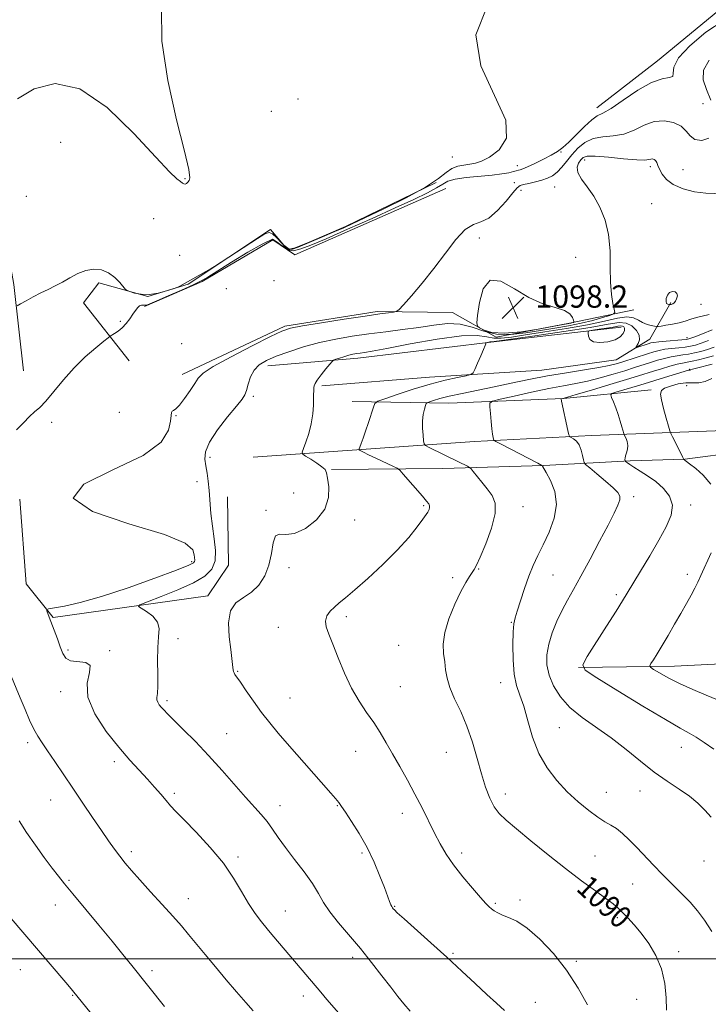
# Model space of a CAD drawing. Extents: x 2122300 to 2125200, y 334800 to 337700.
# Drawn here: x 2123083 to 2123330, y 336984 to 337337 of the extents above; entities that cross this region are included whole.
import ezdxf
from ezdxf.enums import TextEntityAlignment as Align

# ---------------------------------------------------------------- set-up
doc = ezdxf.new("R2010")
doc.units = 0
doc.header["$MEASUREMENT"] = 0
for name, color, linetype, lineweight in [('DTM HARD BREAKLINE', 7, 'Continuous', 0), ('DTM SPOT ELEVATION', 2, 'Continuous', 13), ('GRID LINE', 7, 'Continuous', 0), ('INDEX CONTOUR', 41, 'Continuous', 13), ('INDEX CONTOUR DEPRESSION', 41, 'Continuous', 13), ('INDEX CONTOUR LABEL', 244, 'Continuous', 0), ('INTERMEDIATE CONTOUR', 44, 'Continuous', 0), ('SPOT ELEVATION', 7, 'Continuous', 0)]:
    doc.layers.add(name, color=color, linetype=linetype, lineweight=lineweight)
doc.styles.add('Style-ITALICS', font='ITALICS.shx')

# ---------------------------------------------------------------- blocks, each defined once
blk = doc.blocks.new('SPOT')
at = {"layer": 'SPOT ELEVATION'}
for p, q in [((-3.91, -3.91), (3.82, 3.81)), ((-1.65, 3.77), (1.72, -3.93))]:
    blk.add_line(p, q, dxfattribs=at)

msp = doc.modelspace()

# ---------------------------------------------------------------- linework, layer by layer
at = {"layer": 'DTM HARD BREAKLINE'}
for points in [[(2123336.98, 337443.24, 1102.41), (2123350.2, 337416.83, 1101.94), (2123354.96, 337396.3, 1101.15), (2123355.19, 337374.33, 1100.79), (2123350.01, 337359.95, 1101.46), (2123335.64, 337342.18, 1100.67), (2123311.96, 337322.63, 1100.67), (2123290.09, 337305.74, 1100.65)], [(2123084.21, 337211.27, 1100.93), (2123080.74, 337242.24, 1102.36), (2123073.63, 337281.61, 1103.56), (2123053.88, 337305.18, 1104.13), (2123017.45, 337316.14, 1104.39), (2122946.43, 337257.32, 1104.89)], [(2123232.42, 337278.96, 1102.6), (2123199.79, 337263.04, 1102.27), (2123186.828, 337257.439, 1102.238), (2123181.728, 337255.435, 1102.225), (2123179.597, 337254.958, 1102.218), (2123177.733, 337256.45, 1102.207), (2123172.85, 337261.99, 1102.17), (2123143.28, 337242.43, 1101.93), (2123128.85, 337237.95, 1102.22), (2123111.17, 337242.9, 1101.72), (2123105.72, 337235.66, 1101.46), (2123122.15, 337214.87, 1098.93)], [(2123127.68, 337234.31, 1099.79), (2123148.29, 337243.34, 1099.81), (2123173.72, 337258.33, 1098.81), (2123181.66, 337252.9, 1098.5), (2123235.85, 337276.75, 1098.36)], [(2123191.27, 337205.82, 1093.78), (2123230, 337208.99, 1092.66), (2123270.39, 337211.53, 1090.94), (2123297.1, 337215.21, 1090.87), (2123309.2, 337222.64, 1092.85), (2123316.71, 337235.77, 1096.19)], [(2123141.11, 337209.98, 1098.67), (2123178.09, 337227.28, 1098.26), (2123211.18, 337232.53, 1098.26), (2123238.25, 337232.25, 1097.28), (2123253.9, 337223.37, 1098.59), (2123280.33, 337228.39, 1098.21), (2123303.46, 337233.19, 1095.09)], [(2123298.83, 337226.99, 1089.34), (2123252.08, 337221.57, 1091.94), (2123204.3, 337215.8, 1093.47), (2123171.92, 337213.07, 1095.38)], [(2123202.24, 337200.18, 1092.89), (2123236.92, 337199.6, 1089.13), (2123278.19, 337201.26, 1085.93), (2123309.69, 337204.46, 1082.3)], [(2123335.9, 337189.86, 1079.66), (2123288.21, 337188, 1085.41), (2123246.17, 337185.89, 1088.51), (2123208.9, 337183.22, 1091.58), (2123166.65, 337180.28, 1095.69)], [(2123194.8, 337175.84, 1093.87), (2123234.77, 337176.17, 1090.77), (2123270.98, 337177.28, 1087.96), (2123302.09, 337178.89, 1083.76), (2123321.77, 337179.53, 1081.95), (2123341.92, 337182.15, 1080.02)], [(2123082.83, 337165.17, 1098), (2123085.11, 337134.7, 1098.36), (2123094.76, 337122.63, 1097.88), (2123150.37, 337130.44, 1094.4), (2123157.82, 337141.45, 1095.28), (2123157.47, 337166.04, 1094.09)], [(2123283.5, 337104.63, 1084.05), (2123317.99, 337105.13, 1081.26), (2123344.4, 337106.52, 1079.51), (2123359.67, 337107.81, 1077.08)]]:
    msp.add_polyline3d(points, dxfattribs=at)
at = {"layer": 'DTM SPOT ELEVATION'}
for p in [(2123182.81, 337308.88, 1103.7), (2123328.21, 337307.28, 1099.2), (2123173.13, 337304.5, 1102.7), (2123097.45, 337293.39, 1103.3), (2123238.25, 337288.04, 1103.4), (2123277.21, 337289.86, 1099.9), (2123261.53, 337284.96, 1100.6), (2123285.73, 337287.04, 1095.4), (2123309.29, 337284.62, 1095.6), (2123142.22, 337280.29, 1104.1), (2123321.12, 337283.5, 1097.2), (2123260.44, 337278.85, 1098.7), (2123275, 337277.3, 1096.9), (2123085.21, 337273.91, 1103.3), (2123262.86, 337276.12, 1097.3), (2123309.82, 337271.25, 1094.7), (2123130.86, 337265.87, 1103.1), (2123247.89, 337259.01, 1097.8), (2123140.28, 337252.72, 1102.9), (2123282.46, 337252, 1097.2), (2123174.09, 337243.6, 1098.5), (2123157.05, 337240.81, 1099.14), (2123327.54, 337235.1, 1094.9), (2123118.95, 337229.04, 1100.27), (2123141.02, 337220.99, 1099.74), (2123322.48, 337223.16, 1092.5), (2123323.42, 337211.73, 1084.1), (2123322.4, 337205.95, 1081.1), (2123166.76, 337202.13, 1095.7), (2123118.53, 337196.31, 1099.1), (2123094.24, 337192.79, 1099.6), (2123138.91, 337195.16, 1097.9), (2123151.15, 337180.15, 1095.4), (2123146.52, 337171.38, 1097.3), (2123181.16, 337167.31, 1094.9), (2123303.34, 337166.03, 1085.6), (2123171.31, 337161.1, 1094.2), (2123227.89, 337162.76, 1092.2), (2123263.61, 337162.48, 1089.4), (2123323.81, 337163, 1083.6), (2123203.18, 337157.71, 1093.5), (2123144.53, 337142.67, 1098.3), (2123179.52, 337140.49, 1093.5), (2123247.69, 337140.05, 1089.9), (2123238.33, 337136.89, 1090.4), (2123274.38, 337137.96, 1087.1), (2123322.59, 337138.2, 1082.5), (2123297.13, 337130.78, 1084.3), (2123200.11, 337122.95, 1091.6), (2123175.76, 337119.16, 1092.7), (2123259.38, 337120.93, 1088.1), (2123139.64, 337115.06, 1095.1), (2123100.17, 337110.94, 1097.8), (2123115.13, 337110.67, 1097.9), (2123218.98, 337112.62, 1091.1), (2123161.1, 337103.25, 1093.9), (2123219.49, 337097.8, 1091.1), (2123255.56, 337099.22, 1088.7), (2123097.5, 337095.96, 1098.4), (2123135.71, 337092.8, 1095.7), (2123179.92, 337093.71, 1093.1), (2123276.7, 337083.09, 1086.9), (2123157.16, 337080.91, 1095.1), (2123085.66, 337077.7, 1100.4), (2123320.46, 337076.04, 1084.8), (2123203.52, 337074.56, 1092.7), (2123236.01, 337074.24, 1090.9), (2123116.74, 337070.83, 1098.4), (2123138.38, 337059.49, 1097.7), (2123257.29, 337059.23, 1089.4), (2123293.48, 337059.78, 1087.1), (2123305.59, 337060.28, 1086.7), (2123093.87, 337057.07, 1100.8), (2123176.32, 337055.01, 1095.3), (2123196.84, 337055.04, 1094.1), (2123220.19, 337052.27, 1092.5), (2123122.84, 337038.48, 1099.6), (2123161.19, 337036.57, 1097.7), (2123205.73, 337037.98, 1094.3), (2123241.52, 337037.99, 1091.6), (2123289.44, 337037, 1089.1), (2123328.59, 337035.22, 1086.7), (2123100.53, 337028.2, 1101.8), (2123303, 337026.86, 1088.9), (2123095.65, 337019.35, 1102.7), (2123143.38, 337021.61, 1099.3), (2123217.54, 337018.82, 1093.9), (2123253.61, 337019.9, 1091.8), (2123262.53, 337021.2, 1091.6), (2123178.23, 337017.25, 1097.2), (2123297.52, 337014.79, 1090.3), (2123238.45, 337002.02, 1093.8), (2123319.49, 337002.54, 1089.5), (2123202.37, 337000.6, 1096.5), (2123282.73, 336999.16, 1091.7), (2123083.07, 336996.08, 1104.8), (2123130.32, 336995.76, 1101.6), (2123101.78, 336986.87, 1104.1), (2123184.7, 336986.67, 1098.5), (2123268.04, 336984.44, 1093.5), (2123304.39, 336985.45, 1091.1)]:
    msp.add_point(p, dxfattribs=at)
at = {"layer": 'GRID LINE', "flags": 128}
msp.add_lwpolyline([(2125000, 337000), (2122500, 337000)], dxfattribs=at)
at = {"layer": 'INDEX CONTOUR', "flags": 128}
for points, elevation in [([(2123081.62, 337190.085), (2123084.194, 337192.534), (2123086.267, 337194.786), (2123088.097, 337196.479), (2123089.982, 337198.107), (2123092.232, 337200.381), (2123095.082, 337203.792), (2123098.481, 337207.962), (2123102.306, 337212.298), (2123106.354, 337216.259), (2123110.109, 337219.536), (2123112.976, 337221.876), (2123114.569, 337223.149), (2123115.336, 337223.722), (2123116.882, 337224.648), (2123118.151, 337225.523), (2123119.574, 337226.734), (2123120.997, 337228.272), (2123122.327, 337229.958), (2123123.487, 337231.575), (2123124.423, 337232.933), (2123125.189, 337233.957), (2123125.863, 337234.601), (2123126.507, 337234.854), (2123127.125, 337234.862), (2123127.703, 337234.808), (2123128.341, 337234.887), (2123129.581, 337235.332), (2123132.078, 337236.385), (2123136.171, 337238.162), (2123140.937, 337240.264), (2123145.139, 337242.164), (2123147.977, 337243.543), (2123150.381, 337244.925), (2123158.877, 337250.314), (2123164.799, 337253.916), (2123169.948, 337256.713), (2123173.649, 337258.53), (2123175.692, 337257.185), (2123176.225, 337256.803), (2123177.613, 337255.783), (2123178.112, 337255.542), (2123179.653, 337254.566), (2123181.139, 337254.397), (2123183.808, 337255.034), (2123187.388, 337256.347), (2123192.842, 337258.702), (2123200.555, 337262.1), (2123209.363, 337266.008), (2123217.716, 337269.756), (2123224.361, 337272.81), (2123229.235, 337275.17), (2123232.575, 337276.974), (2123234.745, 337278.346), (2123236.626, 337279.369), (2123239.225, 337280.116), (2123243.223, 337280.659), (2123252.504, 337281.504), (2123256.025, 337281.963), (2123258.514, 337282.423), (2123260.136, 337282.811), (2123261.079, 337283.073), (2123261.998, 337283.36), (2123262.543, 337283.509), (2123263.535, 337283.847), (2123265.267, 337284.564), (2123267.881, 337285.766), (2123270.915, 337287.248), (2123273.754, 337288.723), (2123275.97, 337290.023), (2123277.892, 337291.448), (2123280.038, 337293.416), (2123285.674, 337299.077), (2123288.282, 337301.45), (2123290.277, 337302.798), (2123292.302, 337303.823), (2123295.234, 337305.52), (2123299.632, 337308.521), (2123304.8, 337312.02), (2123309.726, 337314.847), (2123313.563, 337316.181), (2123316.124, 337316.589), (2123317.387, 337316.982), (2123317.563, 337318.142), (2123317.793, 337320.319), (2123319.448, 337323.631), (2123323.503, 337328.037), (2123329.329, 337332.854), (2123335.902, 337337.24)], 1100), ([(2123315.102, 336981.526), (2123315.081, 336986.043), (2123314.585, 336991.208), (2123313.388, 336996.447), (2123311.369, 337001.273), (2123308.808, 337005.549), (2123306.083, 337009.227), (2123303.524, 337012.276), (2123301.252, 337014.739), (2123299.338, 337016.674), (2123297.743, 337018.206), (2123295.969, 337019.723), (2123293.408, 337021.676), (2123289.597, 337024.435), (2123284.663, 337028.03), (2123278.871, 337032.408), (2123272.575, 337037.405), (2123266.453, 337042.409), (2123261.27, 337046.697), (2123257.574, 337049.789), (2123255.069, 337052.187), (2123253.242, 337054.64), (2123251.657, 337057.771), (2123250.163, 337061.713), (2123248.685, 337066.472), (2123247.14, 337071.977), (2123245.436, 337077.838), (2123243.472, 337083.587), (2123241.235, 337088.828), (2123239.045, 337093.461), (2123237.307, 337097.457), (2123236.3, 337100.839), (2123235.803, 337103.823), (2123235.466, 337106.672), (2123235.075, 337109.656), (2123234.935, 337113.068), (2123235.485, 337117.21), (2123237, 337122.192), (2123239.105, 337127.373), (2123241.262, 337131.924), (2123243.033, 337135.21), (2123244.376, 337137.387), (2123245.349, 337138.804), (2123246.066, 337139.899), (2123246.875, 337141.457), (2123248.182, 337144.351), (2123250.185, 337149.091), (2123252.267, 337154.726), (2123253.605, 337159.946), (2123253.592, 337163.763), (2123252.486, 337166.503), (2123250.761, 337168.819), (2123248.858, 337171.194), (2123245.741, 337175.141), (2123244.966, 337176.098), (2123244.433, 337176.574), (2123243.686, 337176.975), (2123240.406, 337178.602), (2123229.843, 337183.742), (2123228.597, 337184.398), (2123228.092, 337185.016), (2123227.896, 337186.126), (2123227.675, 337188.09), (2123227.484, 337190.617), (2123227.476, 337193.244), (2123227.75, 337195.57), (2123228.177, 337197.437), (2123228.575, 337198.742), (2123228.84, 337199.454), (2123229.196, 337199.805), (2123229.949, 337200.098), (2123231.385, 337200.576), (2123233.714, 337201.262), (2123237.127, 337202.121), (2123241.719, 337203.121), (2123253.183, 337205.476), (2123259.361, 337206.792), (2123265.73, 337208.13), (2123272.365, 337209.417), (2123279.204, 337210.588), (2123285.629, 337211.608), (2123290.885, 337212.456), (2123294.491, 337213.134), (2123297.049, 337213.763), (2123299.436, 337214.493), (2123308.257, 337217.353), (2123310.541, 337218.066), (2123312.511, 337218.586), (2123314.57, 337218.972), (2123316.994, 337219.278), (2123319.552, 337219.543), (2123321.884, 337219.799), (2123323.766, 337220.094), (2123325.509, 337220.517), (2123327.556, 337221.174), (2123330.197, 337222.126)], 1090), ([(2123166.684, 336981.295), (2123164.038, 336984.299), (2123160.706, 336988.141), (2123156.975, 336992.515), (2123153.126, 336997.106), (2123149.436, 337001.562), (2123143.471, 337008.796), (2123140.887, 337011.84), (2123137.847, 337015.286), (2123133.979, 337019.539), (2123129.771, 337024.125), (2123125.922, 337028.35), (2123122.955, 337031.7), (2123120.691, 337034.396), (2123118.776, 337036.843), (2123116.878, 337039.423), (2123114.749, 337042.437), (2123112.168, 337046.162), (2123108.999, 337050.763), (2123105.455, 337055.938), (2123101.839, 337061.272), (2123095.379, 337070.946), (2123092.838, 337074.719), (2123090.872, 337077.568), (2123089.297, 337079.963), (2123087.861, 337082.515), (2123086.353, 337085.713), (2123084.715, 337089.536), (2123082.929, 337093.827), (2123079.203, 337102.726)], 1100)]:
    msp.add_lwpolyline(points, dxfattribs=dict(at, elevation=elevation))
at = {"layer": 'INDEX CONTOUR DEPRESSION', "elevation": 1090, "flags": 128}
msp.add_lwpolyline([(2123299.28, 337227.345), (2123299.785, 337227.069), (2123300.101, 337226.534), (2123300.094, 337225.717), (2123299.627, 337224.634), (2123298.548, 337223.46), (2123296.702, 337222.403), (2123294.08, 337221.662), (2123291.245, 337221.374), (2123288.907, 337221.662), (2123287.59, 337222.56), (2123287.082, 337223.739), (2123286.985, 337224.781), (2123287.034, 337225.376), (2123287.482, 337225.656), (2123288.711, 337225.861), (2123290.925, 337226.175), (2123293.597, 337226.567), (2123296.023, 337226.949), (2123297.663, 337227.24), (2123298.648, 337227.388), (2123299.28, 337227.345)], dxfattribs=at)
at = {"layer": 'INTERMEDIATE CONTOUR', "flags": 128}
for points, elevation in [([(2123081.922, 337234.644), (2123083.133, 337235.304), (2123085.09, 337236.407), (2123087.65, 337237.812), (2123090.4, 337239.248), (2123093.018, 337240.52), (2123095.548, 337241.734), (2123098.121, 337243.075), (2123100.839, 337244.636), (2123103.669, 337246.158), (2123106.55, 337247.292), (2123109.412, 337247.75), (2123112.166, 337247.472), (2123114.717, 337246.461), (2123116.965, 337244.803), (2123118.794, 337242.932), (2123120.827, 337240.48), (2123121.413, 337240.05), (2123122.35, 337239.71), (2123124.028, 337239.207), (2123126.401, 337238.749), (2123129.307, 337238.66), (2123132.527, 337239.148), (2123135.587, 337239.96), (2123137.955, 337240.727), (2123139.271, 337241.176), (2123139.89, 337241.416), (2123140.341, 337241.653), (2123151.586, 337247.967), (2123152.797, 337248.723), (2123168.187, 337258.754), (2123170.856, 337260.42), (2123172.406, 337260.935), (2123173.648, 337260.407), (2123175.194, 337259.025), (2123176.858, 337257.276), (2123177.97, 337256.045), (2123179.541, 337254.846), (2123180.848, 337254.957), (2123182.774, 337255.638), (2123186.794, 337257.305), (2123191.611, 337259.357), (2123195.996, 337261.246), (2123199.181, 337262.635), (2123202.25, 337264.031), (2123206.753, 337266.151), (2123213.654, 337269.463), (2123221.581, 337273.426), (2123228.581, 337277.246), (2123233.199, 337280.282), (2123235.992, 337282.477), (2123238.016, 337283.928), (2123240.123, 337284.752), (2123242.339, 337285.173), (2123244.485, 337285.436), (2123246.486, 337285.799), (2123248.679, 337286.568), (2123251.51, 337288.059), (2123255.02, 337290.634), (2123257.643, 337294.834), (2123257.416, 337301.245), (2123253.361, 337310.167), (2123248.462, 337320.759), (2123246.69, 337331.897), (2123250.824, 337342.545)], 1102), ([(2123081.957, 337309.016), (2123088.017, 337312.556), (2123095.506, 337314.431), (2123104.346, 337312.573), (2123114.216, 337305.805), (2123123.832, 337296.512), (2123131.67, 337287.972), (2123136.621, 337282.706), (2123139.242, 337280.208), (2123140.503, 337279.219), (2123141.241, 337278.686), (2123141.75, 337278.4), (2123142.187, 337278.36), (2123142.673, 337278.559), (2123143.173, 337278.971), (2123143.619, 337279.563), (2123143.868, 337280.601), (2123143.492, 337283.546), (2123141.991, 337290.158), (2123139.166, 337301.458), (2123136.027, 337315.517), (2123133.882, 337329.671), (2123133.697, 337341.705)], 1104), ([(2123331.095, 337308.423), (2123329.454, 337312.282), (2123328.26, 337315.838), (2123328.4, 337319.301), (2123330.479, 337322.794)], 1098), ([(2123199.161, 336978.522), (2123193.158, 336985.434), (2123190.949, 336988.016), (2123180.247, 337000.736), (2123173.372, 337008.775), (2123171.654, 337010.803), (2123169.626, 337013.277), (2123167.358, 337016.294), (2123164.979, 337019.916), (2123162.523, 337024.183), (2123159.655, 337029.037), (2123155.946, 337034.393), (2123151.202, 337040.067), (2123146.172, 337045.471), (2123141.841, 337049.915), (2123138.914, 337052.944), (2123136.981, 337055.036), (2123135.354, 337056.905), (2123133.467, 337059.125), (2123131.223, 337061.728), (2123128.65, 337064.61), (2123125.743, 337067.744), (2123122.382, 337071.426), (2123118.411, 337076.03), (2123113.903, 337081.74), (2123109.808, 337087.975), (2123107.3, 337093.963), (2123107.073, 337099.031), (2123107.917, 337102.9), (2123108.143, 337105.392), (2123106.537, 337106.485), (2123101.088, 337107.115), (2123099.308, 337108.069), (2123098.233, 337109.746), (2123097.363, 337112.092), (2123096.314, 337114.982), (2123093.378, 337122.788), (2123092.568, 337125.025), (2123092.516, 337125.48), (2123093.177, 337125.758), (2123098.833, 337126.75), (2123104.495, 337127.996), (2123112.208, 337130.133), (2123121.719, 337133.263), (2123131.364, 337136.717), (2123139.125, 337139.637), (2123143.527, 337141.388), (2123145.28, 337142.246), (2123145.639, 337142.71), (2123145.655, 337143.224), (2123145.464, 337145.196), (2123144.964, 337146.949), (2123142.175, 337149.342), (2123134.798, 337152.44), (2123122.011, 337156.267), (2123108.897, 337160.683), (2123102.014, 337165.506), (2123105.799, 337170.561), (2123116.214, 337175.701), (2123127.097, 337180.788), (2123133.621, 337185.64), (2123136.296, 337189.908), (2123136.961, 337193.195), (2123137.172, 337195.241), (2123137.341, 337196.302), (2123137.59, 337196.772), (2123138.047, 337197.057), (2123138.855, 337197.619), (2123140.159, 337198.937), (2123142.004, 337201.288), (2123144.009, 337204.139), (2123145.694, 337206.755), (2123146.886, 337208.659), (2123148.642, 337210.397), (2123152.328, 337212.774), (2123158.724, 337216.289), (2123166.275, 337220.221), (2123172.838, 337223.542), (2123176.983, 337225.516), (2123180.127, 337226.559), (2123184.398, 337227.374), (2123191.245, 337228.499), (2123199.384, 337229.789), (2123206.85, 337230.933), (2123212.106, 337231.691), (2123215.324, 337232.111), (2123217.103, 337232.317), (2123218.072, 337232.507), (2123218.985, 337233.193), (2123220.624, 337234.963), (2123223.542, 337238.23), (2123227.396, 337242.715), (2123231.611, 337247.966), (2123235.694, 337253.463), (2123239.464, 337258.437), (2123242.829, 337262.05), (2123245.751, 337263.826), (2123248.479, 337264.729), (2123251.326, 337266.084), (2123254.466, 337268.814), (2123257.521, 337272.226), (2123259.976, 337275.226), (2123261.509, 337276.992), (2123262.576, 337277.794), (2123263.826, 337278.174), (2123265.731, 337278.58), (2123268.058, 337279.093), (2123270.395, 337279.702), (2123272.424, 337280.418), (2123274.193, 337281.354), (2123275.841, 337282.645), (2123277.497, 337284.384), (2123279.246, 337286.485), (2123281.155, 337288.814), (2123283.303, 337291.199), (2123285.798, 337293.304), (2123288.755, 337294.755), (2123292.226, 337295.354), (2123296.012, 337295.622), (2123299.851, 337296.257), (2123303.541, 337297.716), (2123307.127, 337299.485), (2123310.714, 337300.807), (2123314.327, 337301.092), (2123317.667, 337300.433), (2123320.354, 337299.089), (2123322.181, 337297.351), (2123323.633, 337295.639), (2123325.368, 337294.403), (2123327.8, 337294.048), (2123330.369, 337294.79)], 1098), ([(2123223.01, 336981.256), (2123220.8, 336983.852), (2123218.64, 336986.535), (2123216.119, 336989.793), (2123212.933, 336993.96), (2123209.203, 336998.754), (2123205.158, 337003.739), (2123197.26, 337012.954), (2123194.165, 337016.869), (2123191.979, 337020.253), (2123190.164, 337023.482), (2123187.998, 337027.039), (2123184.983, 337031.235), (2123181.528, 337035.72), (2123178.269, 337039.976), (2123175.678, 337043.599), (2123173.583, 337046.654), (2123171.651, 337049.324), (2123169.565, 337051.834), (2123163.93, 337058.066), (2123155.477, 337067.692), (2123150.667, 337073.016), (2123145.886, 337078.05), (2123141.555, 337082.436), (2123135.871, 337088.076), (2123134.531, 337089.446), (2123133.664, 337090.398), (2123132.93, 337091.297), (2123132.356, 337092.187), (2123132.061, 337093.033), (2123132.105, 337093.911), (2123132.319, 337095.343), (2123132.473, 337097.958), (2123132.418, 337102.115), (2123132.306, 337107.086), (2123132.369, 337111.872), (2123132.701, 337115.693), (2123132.859, 337118.638), (2123132.267, 337121.018), (2123130.576, 337123.07), (2123128.348, 337124.75), (2123126.379, 337125.941), (2123125.412, 337126.633), (2123126.005, 337127.242), (2123128.664, 337128.284), (2123133.569, 337130.129), (2123139.579, 337132.526), (2123145.225, 337135.07), (2123149.325, 337137.483), (2123151.843, 337139.998), (2123153.03, 337142.976), (2123153.169, 337146.673), (2123152.676, 337150.922), (2123152.001, 337155.451), (2123151.499, 337160), (2123150.851, 337168.281), (2123150.5, 337171.65), (2123150.096, 337174.536), (2123149.653, 337177.082), (2123149.286, 337179.484), (2123149.504, 337182.163), (2123150.917, 337185.595), (2123153.848, 337190.011), (2123157.477, 337194.664), (2123160.706, 337198.566), (2123162.701, 337201.034), (2123163.72, 337202.631), (2123164.292, 337204.226), (2123164.886, 337206.461), (2123165.726, 337209.055), (2123166.979, 337211.5), (2123168.81, 337213.422), (2123171.4, 337214.982), (2123174.927, 337216.478), (2123179.483, 337218.126), (2123184.796, 337219.82), (2123190.501, 337221.37), (2123196.304, 337222.637), (2123202.18, 337223.66), (2123208.174, 337224.523), (2123214.282, 337225.304), (2123220.343, 337226.067), (2123226.146, 337226.87), (2123231.525, 337227.694), (2123236.479, 337228.213), (2123241.049, 337228.025), (2123245.322, 337226.92), (2123249.571, 337225.458), (2123254.117, 337224.392), (2123259.177, 337224.277), (2123264.551, 337224.882), (2123269.937, 337225.776), (2123275.082, 337226.618), (2123279.93, 337227.432), (2123284.474, 337228.322), (2123288.654, 337229.351), (2123292.19, 337230.366), (2123294.751, 337231.165), (2123296.118, 337231.664), (2123296.527, 337232.237), (2123296.329, 337233.376), (2123295.851, 337235.495), (2123295.332, 337238.705), (2123294.987, 337243.04), (2123294.926, 337248.424), (2123294.846, 337254.345), (2123294.336, 337260.181), (2123293.095, 337265.422), (2123291.242, 337269.997), (2123289, 337273.947), (2123286.638, 337277.313), (2123284.573, 337280.139), (2123283.265, 337282.47), (2123283.022, 337284.352), (2123283.535, 337285.843), (2123284.34, 337286.998), (2123285.185, 337287.85), (2123286.657, 337288.345), (2123289.546, 337288.403), (2123294.269, 337288.012), (2123299.734, 337287.434), (2123304.468, 337286.995), (2123307.369, 337286.932), (2123308.809, 337287.114), (2123309.527, 337287.318), (2123310.133, 337287.355), (2123310.712, 337287.173), (2123311.221, 337286.752), (2123311.642, 337286.067), (2123312.084, 337285.065), (2123312.68, 337283.686), (2123313.593, 337281.927), (2123315.118, 337279.998), (2123317.568, 337278.166), (2123321.108, 337276.665), (2123325.239, 337275.594), (2123329.309, 337275.017), (2123335.548, 337274.806)], 1096), ([(2123278.5, 337232.905), (2123275.171, 337233.999), (2123270.763, 337235.371), (2123265.712, 337237.563), (2123260.48, 337240.72), (2123255.631, 337243.41), (2123251.753, 337243.807), (2123249.268, 337240.756), (2123247.918, 337235.797), (2123247.278, 337231.139), (2123247.02, 337228.461), (2123247.207, 337227.304), (2123247.999, 337226.676), (2123249.603, 337225.834), (2123252.412, 337225.021), (2123256.864, 337224.729), (2123263.064, 337225.281), (2123269.753, 337226.333), (2123275.34, 337227.369), (2123280.724, 337228.384), (2123281.121, 337228.481), (2123281.7, 337228.654), (2123281.825, 337228.724), (2123281.825, 337228.937), (2123281.701, 337229.477), (2123281.376, 337230.454), (2123280.464, 337231.682), (2123278.5, 337232.905)], 1098), ([(2123316.258, 337239.355), (2123315.508, 337238.388), (2123315.069, 337237.177), (2123314.967, 337236.102), (2123315.192, 337235.456), (2123315.591, 337235.167), (2123315.973, 337235.073), (2123316.307, 337235.03), (2123316.565, 337235.063), (2123316.798, 337235.111), (2123317.104, 337235.196), (2123317.469, 337235.348), (2123317.886, 337235.659), (2123318.339, 337236.239), (2123318.783, 337237.138), (2123319.038, 337238.167), (2123318.895, 337239.079), (2123318.228, 337239.652), (2123317.25, 337239.773), (2123316.258, 337239.355)], 1096), ([(2123256.888, 336981.495), (2123254.035, 336984.102), (2123250.557, 336987.248), (2123246.387, 336991.12), (2123241.575, 336995.624), (2123236.199, 337000.595), (2123230.462, 337005.781), (2123220.874, 337014.342), (2123218.446, 337016.563), (2123217.377, 337017.606), (2123217.002, 337018.033), (2123216.76, 337018.337), (2123216.496, 337018.758), (2123216.157, 337019.47), (2123215.676, 337020.665), (2123213.806, 337025.596), (2123212.186, 337029.768), (2123210.093, 337034.74), (2123207.574, 337039.987), (2123204.747, 337045.006), (2123201.996, 337049.379), (2123199.776, 337052.711), (2123198.37, 337054.792), (2123197.382, 337056.167), (2123196.249, 337057.565), (2123194.509, 337059.582), (2123178.898, 337077.375), (2123175.657, 337081.107), (2123172.611, 337084.74), (2123169.655, 337088.511), (2123166.751, 337092.521), (2123164.126, 337096.328), (2123162.076, 337099.362), (2123160.133, 337102.181), (2123159.807, 337102.717), (2123159.598, 337103.223), (2123159.443, 337103.856), (2123159.315, 337104.715), (2123158.962, 337107.944), (2123158.58, 337111.129), (2123158.053, 337115.675), (2123157.841, 337120.696), (2123158.508, 337125.037), (2123160.422, 337127.888), (2123163.16, 337129.805), (2123166.108, 337131.685), (2123168.734, 337134.256), (2123170.848, 337137.553), (2123172.346, 337141.44), (2123173.22, 337145.658), (2123173.846, 337149.452), (2123174.692, 337151.946), (2123176.167, 337152.63), (2123178.427, 337152.463), (2123181.566, 337152.771), (2123185.501, 337154.575), (2123189.438, 337157.675), (2123192.408, 337161.564), (2123193.72, 337165.731), (2123193.813, 337169.634), (2123193.403, 337172.725), (2123193.026, 337174.648), (2123192.479, 337175.812), (2123191.376, 337176.813), (2123189.503, 337178.096), (2123187.326, 337179.473), (2123185.484, 337180.6), (2123184.481, 337181.292), (2123184.28, 337181.989), (2123184.708, 337183.289), (2123185.572, 337185.622), (2123186.599, 337188.747), (2123187.498, 337192.256), (2123188.043, 337195.76), (2123188.296, 337198.949), (2123188.388, 337201.534), (2123188.482, 337205.214), (2123188.557, 337205.858), (2123188.885, 337206.673), (2123189.702, 337207.951), (2123191.127, 337209.844), (2123192.789, 337211.936), (2123194.197, 337213.672), (2123195.021, 337214.649), (2123195.574, 337215.092), (2123196.329, 337215.38), (2123197.629, 337215.81), (2123199.289, 337216.335), (2123200.996, 337216.829), (2123202.503, 337217.192), (2123203.841, 337217.441), (2123205.111, 337217.627), (2123206.605, 337217.834), (2123209.371, 337218.296), (2123214.649, 337219.282), (2123223.068, 337220.907), (2123232.808, 337222.649), (2123241.441, 337223.829), (2123247.157, 337223.984), (2123250.62, 337223.505), (2123253.114, 337223.002), (2123255.806, 337222.961), (2123259.414, 337223.392), (2123264.533, 337224.183), (2123271.463, 337225.228), (2123279.273, 337226.453), (2123286.731, 337227.788), (2123292.836, 337229.124), (2123297.52, 337230.18), (2123300.949, 337230.64), (2123303.333, 337230.307), (2123305.062, 337229.476), (2123306.563, 337228.567), (2123308.155, 337227.914), (2123309.68, 337227.521), (2123310.864, 337227.31), (2123311.564, 337227.212), (2123312.164, 337227.222), (2123313.177, 337227.348), (2123314.962, 337227.599), (2123317.264, 337227.978), (2123319.661, 337228.488), (2123321.84, 337229.116), (2123323.868, 337229.785), (2123325.911, 337230.401), (2123330.42, 337231.451)], 1094), ([(2123286.747, 336983.444), (2123283.399, 336989.521), (2123279.256, 336995.959), (2123274.499, 337001.981), (2123269.588, 337007.133), (2123265.058, 337011.047), (2123261.333, 337013.502), (2123258.409, 337014.889), (2123256.169, 337015.748), (2123254.5, 337016.524), (2123253.261, 337017.284), (2123252.31, 337017.996), (2123251.451, 337018.721), (2123250.284, 337019.882), (2123248.357, 337021.993), (2123245.408, 337025.369), (2123241.928, 337029.529), (2123238.602, 337033.793), (2123235.94, 337037.659), (2123233.777, 337041.331), (2123231.774, 337045.19), (2123227.324, 337054.259), (2123224.788, 337059.219), (2123222.059, 337064.229), (2123219.3, 337069.091), (2123216.71, 337073.601), (2123214.417, 337077.625), (2123212.253, 337081.312), (2123209.978, 337084.883), (2123207.42, 337088.567), (2123204.697, 337092.614), (2123201.994, 337097.286), (2123199.478, 337102.672), (2123197.229, 337108.173), (2123195.307, 337113.024), (2123193.791, 337116.653), (2123192.828, 337119.287), (2123192.587, 337121.347), (2123193.159, 337123.187), (2123194.34, 337124.873), (2123195.852, 337126.402), (2123197.548, 337127.864), (2123199.812, 337129.729), (2123203.164, 337132.558), (2123207.883, 337136.704), (2123213.278, 337141.679), (2123218.426, 337146.783), (2123222.569, 337151.396), (2123225.621, 337155.21), (2123227.667, 337157.993), (2123228.829, 337159.631), (2123229.386, 337160.467), (2123229.656, 337160.961), (2123229.887, 337161.489), (2123230.047, 337162.092), (2123230.038, 337162.73), (2123229.741, 337163.428), (2123228.955, 337164.474), (2123227.46, 337166.22), (2123220.568, 337174.138), (2123219.324, 337175.512), (2123218.35, 337176.256), (2123216.811, 337177.011), (2123210.972, 337179.724), (2123208.125, 337181.071), (2123206.284, 337181.976), (2123205.312, 337182.487), (2123204.871, 337182.744), (2123204.681, 337182.903), (2123204.701, 337183.196), (2123204.946, 337183.876), (2123205.427, 337185.149), (2123206.125, 337187.059), (2123207.015, 337189.599), (2123208.044, 337192.661), (2123209.835, 337198.145), (2123210.396, 337199.525), (2123211.455, 337200.328), (2123213.923, 337201.241), (2123218.386, 337202.769), (2123224.146, 337204.662), (2123230.187, 337206.491), (2123235.613, 337207.907), (2123240.021, 337208.892), (2123243.131, 337209.509), (2123244.826, 337209.895), (2123245.645, 337210.469), (2123246.289, 337211.724), (2123247.283, 337213.945), (2123248.453, 337216.586), (2123249.444, 337218.899), (2123249.993, 337220.31), (2123250.19, 337220.97), (2123250.219, 337221.305), (2123250.291, 337221.356), (2123251.286, 337221.554), (2123251.666, 337221.615), (2123251.906, 337221.634), (2123252.11, 337221.612), (2123252.436, 337221.645), (2123267.798, 337223.822), (2123278.248, 337225.356), (2123287.742, 337226.855), (2123294.192, 337228.009), (2123298.106, 337228.596), (2123300.643, 337228.423), (2123302.728, 337227.39), (2123304.356, 337225.79), (2123305.289, 337224.014), (2123305.397, 337222.4), (2123304.981, 337221.085), (2123304.17, 337219.671), (2123304.281, 337219.562), (2123304.878, 337219.738), (2123308.591, 337220.954), (2123309.56, 337221.248), (2123310.634, 337221.461), (2123312.35, 337221.663), (2123315.02, 337221.9), (2123320.666, 337222.36), (2123322.302, 337222.534), (2123323.557, 337222.828), (2123325.298, 337223.44), (2123328.12, 337224.507), (2123331.539, 337225.921)], 1092), ([(2123331.388, 337009.89), (2123328.769, 337013.899), (2123326.282, 337017.238), (2123323.607, 337020.335), (2123320.518, 337023.544), (2123313.717, 337030.283), (2123310.419, 337033.679), (2123304.425, 337040.013), (2123301.775, 337042.725), (2123299.362, 337045.011), (2123297.182, 337046.79), (2123295.172, 337048.079), (2123293.048, 337049.281), (2123290.468, 337050.892), (2123287.201, 337053.297), (2123283.447, 337056.418), (2123279.516, 337060.063), (2123275.699, 337064.1), (2123272.221, 337068.63), (2123269.29, 337073.813), (2123267.037, 337079.656), (2123265.3, 337085.552), (2123263.842, 337090.736), (2123262.487, 337094.737), (2123261.315, 337098.252), (2123260.47, 337102.27), (2123260.049, 337107.414), (2123259.967, 337112.871), (2123260.091, 337117.463), (2123260.336, 337120.407), (2123260.781, 337122.504), (2123261.549, 337124.949), (2123262.715, 337128.608), (2123264.158, 337133.035), (2123265.708, 337137.452), (2123267.251, 337141.302), (2123268.891, 337144.898), (2123270.786, 337148.773), (2123272.947, 337153.307), (2123274.808, 337158.266), (2123275.655, 337163.263), (2123275.033, 337167.914), (2123273.524, 337171.863), (2123271.969, 337174.755), (2123270.628, 337177.035), (2123270.472, 337177.249), (2123270.403, 337177.293), (2123268.866, 337178.076), (2123255.768, 337184.849), (2123253.877, 337185.842), (2123253.157, 337186.319), (2123252.988, 337186.686), (2123252.859, 337187.32), (2123252.672, 337188.471), (2123252.43, 337190.356), (2123252.15, 337193.034), (2123251.876, 337195.93), (2123251.661, 337198.31), (2123251.688, 337199.663), (2123252.659, 337200.379), (2123255.406, 337201.072), (2123260.401, 337202.198), (2123266.678, 337203.58), (2123272.913, 337204.884), (2123278.099, 337205.872), (2123282.522, 337206.692), (2123286.79, 337207.589), (2123291.338, 337208.739), (2123295.924, 337210.036), (2123300.134, 337211.305), (2123303.666, 337212.407), (2123309.35, 337214.222), (2123311.944, 337215.023), (2123314.44, 337215.728), (2123316.789, 337216.282), (2123318.966, 337216.656), (2123321.04, 337216.937), (2123323.103, 337217.237), (2123325.23, 337217.654), (2123327.46, 337218.209), (2123329.814, 337218.907), (2123332.274, 337219.745)], 1088), ([(2123331.159, 337050.851), (2123328.947, 337053.363), (2123326.415, 337055.878), (2123323.362, 337058.408), (2123319.65, 337060.994), (2123315.375, 337063.827), (2123310.695, 337067.132), (2123305.747, 337071.031), (2123300.596, 337075.241), (2123295.289, 337079.375), (2123284.848, 337086.723), (2123280.438, 337090.333), (2123277.008, 337094.165), (2123274.551, 337098.106), (2123272.978, 337101.969), (2123272.207, 337105.638), (2123272.177, 337109.256), (2123272.833, 337113.036), (2123274.094, 337117.104), (2123275.77, 337121.262), (2123277.647, 337125.229), (2123279.586, 337128.883), (2123281.762, 337132.748), (2123284.426, 337137.506), (2123287.692, 337143.542), (2123291.126, 337150.026), (2123294.157, 337155.829), (2123296.335, 337160.081), (2123297.684, 337162.947), (2123298.351, 337164.851), (2123298.416, 337166.226), (2123297.714, 337167.533), (2123296.013, 337169.239), (2123293.266, 337171.625), (2123290.159, 337174.216), (2123287.558, 337176.349), (2123286.1, 337177.579), (2123285.511, 337178.339), (2123285.286, 337179.279), (2123284.993, 337180.864), (2123284.505, 337182.803), (2123283.767, 337184.618), (2123282.775, 337185.933), (2123281.728, 337186.769), (2123280.878, 337187.252), (2123280.389, 337187.578), (2123280.091, 337188.24), (2123279.728, 337189.806), (2123277.451, 337200.332), (2123277.293, 337201.16), (2123277.327, 337201.23), (2123278.343, 337201.462), (2123279.585, 337201.814), (2123282.695, 337202.723), (2123288.186, 337204.344), (2123294.799, 337206.308), (2123300.832, 337208.116), (2123305.029, 337209.397), (2123310.443, 337211.091), (2123313.348, 337211.98), (2123316.37, 337212.87), (2123319.009, 337213.591), (2123320.94, 337214.034), (2123322.529, 337214.331), (2123324.319, 337214.676), (2123326.694, 337215.214), (2123329.412, 337215.899), (2123332.073, 337216.641)], 1086), ([(2123332.158, 337075.333), (2123328.617, 337077.678), (2123325.761, 337079.635), (2123323.289, 337081.128), (2123320.071, 337082.911), (2123314.767, 337085.957), (2123306.673, 337090.811), (2123297.623, 337096.333), (2123290.082, 337100.968), (2123285.978, 337103.697), (2123285.083, 337105.669), (2123286.63, 337108.575), (2123293.622, 337119.545), (2123297.041, 337124.942), (2123299.34, 337128.623), (2123301.045, 337131.422), (2123305.787, 337139.303), (2123309.098, 337144.834), (2123312.365, 337150.381), (2123315.062, 337155.243), (2123316.808, 337159.401), (2123317.26, 337163.006), (2123316.217, 337166.19), (2123314.051, 337168.993), (2123311.274, 337171.435), (2123308.365, 337173.528), (2123305.66, 337175.257), (2123303.457, 337176.599), (2123301.975, 337177.55), (2123301.1, 337178.169), (2123300.407, 337178.729), (2123300.312, 337178.858), (2123300.272, 337179.035), (2123300.233, 337179.358), (2123300.252, 337179.895), (2123300.414, 337180.701), (2123300.754, 337181.8), (2123301.106, 337183.101), (2123301.253, 337184.477), (2123301.05, 337185.806), (2123300.639, 337186.958), (2123299.99, 337188.306), (2123299.82, 337188.778), (2123299.149, 337191.141), (2123298.536, 337193.195), (2123297.773, 337195.545), (2123296.911, 337197.94), (2123296.084, 337200.095), (2123295.44, 337201.712), (2123295.162, 337202.613), (2123295.562, 337203.094), (2123296.979, 337203.567), (2123305.553, 337206.12), (2123314.41, 337208.834), (2123323.045, 337211.43), (2123323.311, 337211.491), (2123323.574, 337211.503), (2123323.684, 337211.523), (2123323.876, 337211.594), (2123324.501, 337211.79), (2123325.978, 337212.197), (2123331.601, 337213.648)], 1084), ([(2123331.102, 337170.593), (2123328.369, 337173.72), (2123325.641, 337176.15), (2123323.458, 337177.837), (2123321.231, 337179.518), (2123321.236, 337179.536), (2123321.219, 337179.623), (2123321.026, 337180.066), (2123320.476, 337181.203), (2123317.291, 337187.528), (2123316.705, 337188.721), (2123316.333, 337189.721), (2123315.855, 337191.386), (2123315.054, 337194.273), (2123314.119, 337197.743), (2123313.339, 337200.857), (2123312.993, 337202.907), (2123313.302, 337204.124), (2123314.474, 337204.969), (2123316.598, 337205.796), (2123319.288, 337206.52), (2123322.036, 337206.945), (2123324.465, 337206.985), (2123326.698, 337206.982), (2123328.986, 337207.386), (2123331.481, 337208.489)], 1082), ([(2123333.405, 337093.003), (2123329.414, 337094.702), (2123324.597, 337096.739), (2123319.796, 337098.893), (2123315.727, 337100.949), (2123312.59, 337102.715), (2123310.453, 337104.006), (2123309.344, 337104.743), (2123309.103, 337105.276), (2123309.52, 337106.06), (2123310.423, 337107.483), (2123311.766, 337109.639), (2123313.538, 337112.56), (2123315.689, 337116.195), (2123318.017, 337120.192), (2123320.285, 337124.122), (2123322.289, 337127.629), (2123323.97, 337130.647), (2123325.307, 337133.18), (2123326.348, 337135.351), (2123327.429, 337137.759), (2123331.128, 337145.88)], 1082), ([(2123134.838, 336982.923), (2123123.106, 336997.618), (2123119.9, 337001.576), (2123116.008, 337006.321), (2123111.209, 337012.117), (2123101.872, 337023.342), (2123098.881, 337026.96), (2123096.687, 337029.694), (2123094.472, 337032.59), (2123091.628, 337036.422), (2123088.409, 337040.898), (2123085.277, 337045.454), (2123082.59, 337049.645)], 1102), ([(2123111.105, 336977.178), (2123102.283, 336988.014), (2123101.276, 336989.222), (2123099.359, 336991.488), (2123078.994, 337015.364)], 1104)]:
    msp.add_lwpolyline(points, dxfattribs=dict(at, elevation=elevation))

# ---------------------------------------------------------------- block references
at = {"layer": 'SPOT ELEVATION'}
msp.add_blockref('SPOT', (2123260.036, 337233.927, 1098.177), dxfattribs=at)

# ---------------------------------------------------------------- texts
at = {"layer": 'INDEX CONTOUR LABEL', "style": 'Style-ITALICS', "width": 0.875}
msp.add_text('1090', height=8, rotation=317.1, dxfattribs=at).set_placement((2123285.08, 337027.727, 1090), align=Align.MIDDLE_LEFT)
at = {"layer": 'SPOT ELEVATION', "style": 'Style-ITALICS'}
msp.add_text('1098.2', height=8, dxfattribs=at).set_placement((2123268.036, 337233.927, 1098.177))

doc.saveas('drawing.dxf')
